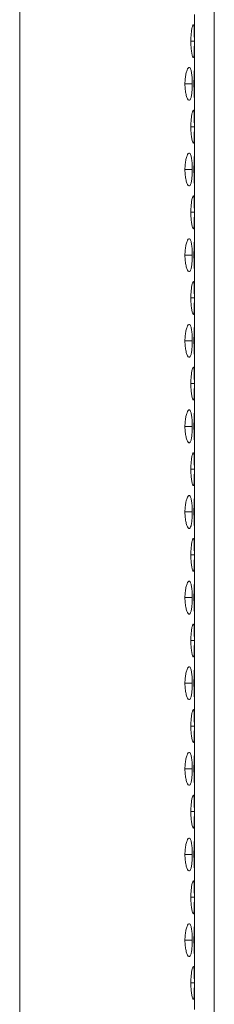
# Model space of a CAD drawing. Units: millimetres. Extents: x 5 to 415, y 5 to 291.
# Drawn here: x 96 to 99, y 214 to 226 of the extents above; entities that cross this region are included whole.
import ezdxf

# ---------------------------------------------------------------- set-up
doc = ezdxf.new("R2010")
doc.units = ezdxf.units.MM

msp = doc.modelspace()

# ---------------------------------------------------------------- linework, layer by layer
at = {"color": 7, "linetype": 'Continuous', "lineweight": 15}
for p, q in [((98.8057, 246.8779), (98.8057, 117.6779)), ((96.4517, 118.3257), (96.4517, 246.6779)), ((98.5657, 225.3659), (98.5657, 226.0106)), ((98.5657, 224.9713), (98.5657, 225.3659)), ((98.5657, 224.3267), (98.5657, 224.9713)), ((98.5657, 223.9321), (98.5657, 224.3267)), ((98.5657, 223.2874), (98.5657, 223.9321)), ((98.5657, 222.8929), (98.5657, 223.2874)), ((98.5657, 222.2482), (98.5657, 222.8929)), ((98.5657, 221.8537), (98.5657, 222.2482)), ((98.5657, 221.209), (98.5657, 221.8537)), ((98.5657, 220.8144), (98.5657, 221.209)), ((98.5657, 220.1697), (98.5657, 220.8144)), ((98.5657, 219.7752), (98.5657, 220.1697)), ((98.5657, 219.1305), (98.5657, 219.7752)), ((98.5657, 218.736), (98.5657, 219.1305)), ((98.5657, 218.0913), (98.5657, 218.736)), ((98.5657, 217.6967), (98.5657, 218.0913)), ((98.5657, 217.052), (98.5657, 217.6967)), ((98.5657, 216.6575), (98.5657, 217.052)), ((98.5657, 216.0128), (98.5657, 216.6575)), ((98.5657, 215.6183), (98.5657, 216.0128)), ((98.5657, 214.9736), (98.5657, 215.6183)), ((98.5657, 214.579), (98.5657, 214.9736)), ((98.5657, 213.9343), (98.5657, 214.579))]:
    msp.add_line(p, q, dxfattribs=at)
at = {"color": 8, "linetype": 'Continuous', "lineweight": 15}
for p, q in [((98.5648, 225.6882), (98.523, 225.6882)), ((98.5393, 225.1686), (98.451, 225.1686)), ((98.5648, 224.649), (98.523, 224.649)), ((98.5393, 224.1294), (98.451, 224.1294)), ((98.5648, 223.6098), (98.523, 223.6098)), ((98.5393, 223.0902), (98.451, 223.0902)), ((98.5648, 222.5705), (98.523, 222.5705)), ((98.5393, 222.0509), (98.451, 222.0509)), ((98.5648, 221.5313), (98.523, 221.5313)), ((98.5393, 221.0117), (98.451, 221.0117)), ((98.5648, 220.4921), (98.523, 220.4921)), ((98.5393, 219.9725), (98.451, 219.9725)), ((98.5648, 219.4528), (98.523, 219.4528)), ((98.5393, 218.9332), (98.451, 218.9332)), ((98.5648, 218.4136), (98.523, 218.4136)), ((98.5393, 217.894), (98.451, 217.894)), ((98.5648, 217.3744), (98.523, 217.3744)), ((98.5393, 216.8548), (98.451, 216.8548)), ((98.5648, 216.3352), (98.523, 216.3352)), ((98.5393, 215.8155), (98.451, 215.8155)), ((98.5648, 215.2959), (98.523, 215.2959)), ((98.5393, 214.7763), (98.451, 214.7763)), ((98.5648, 214.2567), (98.523, 214.2567))]:
    msp.add_line(p, q, dxfattribs=at)
at = {"color": 7, "linetype": 'Continuous', "lineweight": 15}
for points, knots in [([(98.523, 225.6882), (98.5234, 225.71), (98.5242, 225.7535), (98.5299, 225.8123), (98.5376, 225.8575), (98.5461, 225.8853), (98.5538, 225.8916), (98.5595, 225.8729), (98.5629, 225.833), (98.5644, 225.775), (98.5648, 225.7238), (98.5648, 225.6949), (98.5648, 225.6882)], [0, 0, 0, 0, 0.1020537, 0.2039287, 0.3097021, 0.4145517, 0.5289358, 0.6400474, 0.7544375, 0.8639259, 0.968684, 1, 1, 1, 1]), ([(98.5648, 225.6882), (98.5648, 225.6664), (98.5647, 225.6229), (98.5636, 225.5642), (98.5612, 225.519), (98.5568, 225.4912), (98.5501, 225.4848), (98.5416, 225.5035), (98.5327, 225.5435), (98.5259, 225.6014), (98.5232, 225.6526), (98.523, 225.6816), (98.523, 225.6882)], [0, 0, 0, 0, 0.10205444, 0.20392473, 0.30969833, 0.41454798, 0.52893562, 0.64005349, 0.75443711, 0.86393401, 0.96868348, 1, 1, 1, 1]), ([(98.451, 225.1686), (98.4516, 225.1904), (98.4529, 225.2339), (98.4623, 225.2927), (98.4756, 225.3378), (98.4913, 225.3657), (98.5069, 225.372), (98.5206, 225.3533), (98.5308, 225.3134), (98.537, 225.2554), (98.5391, 225.2042), (98.5393, 225.1753), (98.5393, 225.1686)], [0, 0, 0, 0, 0.1020549, 0.2039292, 0.3096987, 0.4145499, 0.528936, 0.6400483, 0.7544358, 0.8639292, 0.9686882, 1, 1, 1, 1]), ([(98.5602, 225.1686), (98.5604, 225.1942), (98.5608, 225.2414), (98.5629, 225.3012), (98.5649, 225.3436), (98.5657, 225.361), (98.5657, 225.3654), (98.5657, 225.3659)], [0, 0, 0, 0, 0.2676283, 0.4955335, 0.7290025, 0.9713239, 1, 1, 1, 1]), ([(98.5393, 225.1686), (98.539, 225.1468), (98.5384, 225.1033), (98.5335, 225.0445), (98.5255, 224.9994), (98.5139, 224.9716), (98.4992, 224.9652), (98.4827, 224.9839), (98.4671, 225.0238), (98.4557, 225.0818), (98.4513, 225.133), (98.451, 225.162), (98.451, 225.1686)], [0, 0, 0, 0, 0.10205887, 0.2039258, 0.30970249, 0.41455071, 0.5289357, 0.64004862, 0.75443249, 0.86392994, 0.96868358, 1, 1, 1, 1]), ([(98.5657, 224.9713), (98.5655, 224.978), (98.5651, 224.991), (98.5628, 225.0389), (98.5607, 225.0999), (98.5604, 225.1458), (98.5602, 225.1686)], [0, 0, 0, 0, 0.2668059, 0.5184881, 0.7610371, 1, 1, 1, 1]), ([(98.523, 224.649), (98.5234, 224.6708), (98.5242, 224.7143), (98.5299, 224.7731), (98.5376, 224.8182), (98.5461, 224.8461), (98.5538, 224.8524), (98.5595, 224.8337), (98.5629, 224.7938), (98.5644, 224.7358), (98.5648, 224.6846), (98.5648, 224.6557), (98.5648, 224.649)], [0, 0, 0, 0, 0.1020546, 0.2039263, 0.3096975, 0.414548, 0.5289339, 0.6400476, 0.7544361, 0.8639292, 0.9686837, 1, 1, 1, 1]), ([(98.5648, 224.649), (98.5648, 224.6272), (98.5647, 224.5837), (98.5636, 224.5249), (98.5612, 224.4798), (98.5568, 224.4519), (98.5501, 224.4456), (98.5416, 224.4643), (98.5327, 224.5042), (98.5259, 224.5622), (98.5232, 224.6134), (98.523, 224.6423), (98.523, 224.649)], [0, 0, 0, 0, 0.10205827, 0.2039278, 0.30970061, 0.41454947, 0.52893584, 0.64005171, 0.75443446, 0.86393055, 0.96868371, 1, 1, 1, 1]), ([(98.451, 224.1294), (98.4516, 224.1512), (98.4529, 224.1947), (98.4623, 224.2535), (98.4756, 224.2986), (98.4913, 224.3264), (98.5069, 224.3328), (98.5206, 224.3141), (98.5308, 224.2742), (98.537, 224.2162), (98.5391, 224.165), (98.5393, 224.136), (98.5393, 224.1294)], [0, 0, 0, 0, 0.1020549, 0.2039291, 0.3096987, 0.4145499, 0.5289359, 0.6400482, 0.7544356, 0.863929, 0.9686836, 1, 1, 1, 1]), ([(98.5602, 224.1294), (98.5604, 224.1549), (98.5608, 224.2022), (98.5629, 224.2619), (98.5649, 224.3043), (98.5657, 224.3218), (98.5657, 224.3262), (98.5657, 224.3267)], [0, 0, 0, 0, 0.26762767, 0.49554121, 0.7290031, 0.97132396, 1, 1, 1, 1]), ([(98.5393, 224.1294), (98.539, 224.1076), (98.5384, 224.0641), (98.5335, 224.0053), (98.5255, 223.9602), (98.5139, 223.9323), (98.4992, 223.926), (98.4827, 223.9447), (98.4671, 223.9846), (98.4557, 224.0426), (98.4513, 224.0938), (98.451, 224.1227), (98.451, 224.1294)], [0, 0, 0, 0, 0.102059, 0.203926, 0.3097029, 0.4145512, 0.5289363, 0.6400494, 0.754436, 0.8639298, 0.9686835, 1, 1, 1, 1]), ([(98.5657, 223.9321), (98.5655, 223.9388), (98.5651, 223.9518), (98.5628, 223.9997), (98.5607, 224.0607), (98.5604, 224.1066), (98.5602, 224.1294)], [0, 0, 0, 0, 0.2668063, 0.5184888, 0.7610471, 1, 1, 1, 1]), ([(98.523, 223.6098), (98.5234, 223.6316), (98.5242, 223.6751), (98.5299, 223.7338), (98.5376, 223.779), (98.5461, 223.8068), (98.5538, 223.8132), (98.5595, 223.7945), (98.5629, 223.7545), (98.5644, 223.6966), (98.5648, 223.6454), (98.5648, 223.6164), (98.5648, 223.6098)], [0, 0, 0, 0, 0.1020546, 0.2039263, 0.3096975, 0.414548, 0.5289339, 0.6400476, 0.7544361, 0.8639292, 0.9686837, 1, 1, 1, 1]), ([(98.5648, 223.6098), (98.5648, 223.588), (98.5647, 223.5445), (98.5636, 223.4857), (98.5612, 223.4406), (98.5568, 223.4127), (98.5501, 223.4064), (98.5416, 223.4251), (98.5327, 223.465), (98.5259, 223.523), (98.5232, 223.5742), (98.523, 223.6031), (98.523, 223.6098)], [0, 0, 0, 0, 0.10205384, 0.20392764, 0.30970062, 0.41454966, 0.52893623, 0.64005229, 0.75443783, 0.86393031, 0.96868366, 1, 1, 1, 1]), ([(98.451, 223.0902), (98.4516, 223.1119), (98.4529, 223.1555), (98.4623, 223.2142), (98.4756, 223.2594), (98.4913, 223.2872), (98.5069, 223.2936), (98.5206, 223.2749), (98.5308, 223.2349), (98.537, 223.177), (98.5391, 223.1258), (98.5393, 223.0968), (98.5393, 223.0902)], [0, 0, 0, 0, 0.1020548, 0.2039289, 0.3097014, 0.4145506, 0.5289365, 0.6400486, 0.7544359, 0.8639292, 0.9686836, 1, 1, 1, 1]), ([(98.5602, 223.0902), (98.5604, 223.1157), (98.5608, 223.163), (98.5629, 223.2227), (98.5649, 223.2651), (98.5657, 223.2826), (98.5657, 223.287), (98.5657, 223.2874)], [0, 0, 0, 0, 0.26762767, 0.49554121, 0.7290031, 0.97132396, 1, 1, 1, 1]), ([(98.5393, 223.0902), (98.539, 223.0684), (98.5384, 223.0248), (98.5335, 222.9661), (98.5255, 222.9209), (98.5139, 222.8931), (98.4992, 222.8867), (98.4827, 222.9054), (98.4671, 222.9454), (98.4557, 223.0034), (98.4513, 223.0546), (98.451, 223.0835), (98.451, 223.0902)], [0, 0, 0, 0, 0.1020544, 0.2039256, 0.3097025, 0.4145509, 0.5289361, 0.6400492, 0.7544359, 0.8639297, 0.9686835, 1, 1, 1, 1]), ([(98.5657, 222.8929), (98.5655, 222.8996), (98.5651, 222.9125), (98.5628, 222.9605), (98.5607, 223.0215), (98.5604, 223.0674), (98.5602, 223.0902)], [0, 0, 0, 0, 0.2668037, 0.5184871, 0.7610462, 1, 1, 1, 1]), ([(98.523, 222.5705), (98.5234, 222.5923), (98.5242, 222.6358), (98.5299, 222.6946), (98.5376, 222.7398), (98.5461, 222.7676), (98.5538, 222.774), (98.5595, 222.7553), (98.5629, 222.7153), (98.5644, 222.6573), (98.5648, 222.6061), (98.5648, 222.5772), (98.5648, 222.5705)], [0, 0, 0, 0, 0.1020544, 0.2039261, 0.3097003, 0.4145488, 0.5289345, 0.6400481, 0.7544364, 0.8639294, 0.9686837, 1, 1, 1, 1]), ([(98.5648, 222.5705), (98.5648, 222.5488), (98.5647, 222.5052), (98.5636, 222.4465), (98.5612, 222.4013), (98.5568, 222.3735), (98.5501, 222.3671), (98.5416, 222.3858), (98.5327, 222.4258), (98.5259, 222.4837), (98.5232, 222.5349), (98.523, 222.5639), (98.523, 222.5705)], [0, 0, 0, 0, 0.10205384, 0.20392764, 0.30970062, 0.41454966, 0.52893623, 0.64005229, 0.75443783, 0.86393031, 0.96868366, 1, 1, 1, 1]), ([(98.451, 222.0509), (98.4516, 222.0727), (98.4529, 222.1162), (98.4623, 222.175), (98.4756, 222.2201), (98.4913, 222.248), (98.5069, 222.2543), (98.5206, 222.2356), (98.5308, 222.1957), (98.537, 222.1377), (98.5391, 222.0865), (98.5393, 222.0576), (98.5393, 222.0509)], [0, 0, 0, 0, 0.1020546, 0.2039286, 0.309701, 0.4145519, 0.5289372, 0.6400491, 0.7544363, 0.8639294, 0.9686837, 1, 1, 1, 1]), ([(98.5602, 222.0509), (98.5604, 222.0765), (98.5608, 222.1238), (98.5629, 222.1835), (98.5649, 222.2259), (98.5657, 222.2433), (98.5657, 222.2477), (98.5657, 222.2482)], [0, 0, 0, 0, 0.2676264, 0.4955389, 0.7290062, 0.971326, 1, 1, 1, 1]), ([(98.5393, 222.0509), (98.539, 222.0291), (98.5384, 221.9856), (98.5335, 221.9269), (98.5255, 221.8817), (98.5139, 221.8539), (98.4992, 221.8475), (98.4827, 221.8662), (98.4671, 221.9061), (98.4557, 221.9641), (98.4513, 222.0153), (98.451, 222.0443), (98.451, 222.0509)], [0, 0, 0, 0, 0.1020546, 0.2039259, 0.309703, 0.4145496, 0.5289354, 0.6400487, 0.7544355, 0.8639295, 0.9686835, 1, 1, 1, 1]), ([(98.5657, 221.8537), (98.5655, 221.8603), (98.5651, 221.8733), (98.5628, 221.9212), (98.5607, 221.9822), (98.5604, 222.0281), (98.5602, 222.0509)], [0, 0, 0, 0, 0.2668037, 0.5184871, 0.7610462, 1, 1, 1, 1]), ([(98.523, 221.5313), (98.5234, 221.5531), (98.5242, 221.5966), (98.5299, 221.6554), (98.5376, 221.7005), (98.5461, 221.7284), (98.5538, 221.7347), (98.5595, 221.716), (98.5629, 221.6761), (98.5644, 221.6181), (98.5648, 221.5669), (98.5648, 221.538), (98.5648, 221.5313)], [0, 0, 0, 0, 0.1020543, 0.2039258, 0.3096998, 0.41455, 0.5289352, 0.6400486, 0.7544368, 0.8639296, 0.9686838, 1, 1, 1, 1]), ([(98.5648, 221.5313), (98.5648, 221.5095), (98.5647, 221.466), (98.5636, 221.4072), (98.5612, 221.3621), (98.5568, 221.3343), (98.5501, 221.3279), (98.5416, 221.3466), (98.5327, 221.3865), (98.5259, 221.4445), (98.5232, 221.4957), (98.523, 221.5246), (98.523, 221.5313)], [0, 0, 0, 0, 0.102054, 0.2039279, 0.3097011, 0.4145484, 0.5289355, 0.6400518, 0.7544375, 0.8639301, 0.9686836, 1, 1, 1, 1]), ([(98.451, 221.0117), (98.4516, 221.0335), (98.4529, 221.077), (98.4623, 221.1358), (98.4756, 221.1809), (98.4913, 221.2088), (98.5069, 221.2151), (98.5206, 221.1964), (98.5308, 221.1565), (98.537, 221.0985), (98.5391, 221.0473), (98.5393, 221.0184), (98.5393, 221.0117)], [0, 0, 0, 0, 0.1020546, 0.2039286, 0.309701, 0.4145519, 0.5289372, 0.6400491, 0.7544363, 0.8639294, 0.9686837, 1, 1, 1, 1]), ([(98.5602, 221.0117), (98.5604, 221.0372), (98.5608, 221.0845), (98.5629, 221.1442), (98.5649, 221.1866), (98.5657, 221.2041), (98.5657, 221.2085), (98.5657, 221.209)], [0, 0, 0, 0, 0.2676259, 0.4955379, 0.7290049, 0.9713242, 1, 1, 1, 1]), ([(98.5393, 221.0117), (98.539, 220.9899), (98.5384, 220.9464), (98.5335, 220.8876), (98.5255, 220.8425), (98.5139, 220.8146), (98.4992, 220.8083), (98.4827, 220.827), (98.4671, 220.8669), (98.4557, 220.9249), (98.4513, 220.9761), (98.451, 221.005), (98.451, 221.0117)], [0, 0, 0, 0, 0.1020547, 0.2039262, 0.3097002, 0.4145489, 0.5289348, 0.6400482, 0.7544352, 0.8639293, 0.9686834, 1, 1, 1, 1]), ([(98.5657, 220.8144), (98.5655, 220.8211), (98.5651, 220.8341), (98.5628, 220.882), (98.5607, 220.943), (98.5604, 220.9889), (98.5602, 221.0117)], [0, 0, 0, 0, 0.2668037, 0.5184871, 0.7610462, 1, 1, 1, 1]), ([(98.523, 220.4921), (98.5234, 220.5139), (98.5242, 220.5574), (98.5299, 220.6161), (98.5376, 220.6613), (98.5461, 220.6891), (98.5538, 220.6955), (98.5595, 220.6768), (98.5629, 220.6369), (98.5644, 220.5789), (98.5648, 220.5277), (98.5648, 220.4987), (98.5648, 220.4921)], [0, 0, 0, 0, 0.1020588, 0.2039262, 0.3097002, 0.4145503, 0.5289354, 0.6400488, 0.7544369, 0.8639297, 0.9686838, 1, 1, 1, 1]), ([(98.5648, 220.4921), (98.5648, 220.4703), (98.5647, 220.4268), (98.5636, 220.368), (98.5612, 220.3229), (98.5568, 220.295), (98.5501, 220.2887), (98.5416, 220.3074), (98.5327, 220.3473), (98.5259, 220.4053), (98.5232, 220.4565), (98.523, 220.4854), (98.523, 220.4921)], [0, 0, 0, 0, 0.1020541, 0.2039282, 0.3096983, 0.4145477, 0.5289349, 0.6400513, 0.7544372, 0.8639299, 0.9686836, 1, 1, 1, 1]), ([(98.451, 219.9725), (98.4516, 219.9942), (98.4529, 220.0378), (98.4623, 220.0965), (98.4756, 220.1417), (98.4913, 220.1695), (98.5069, 220.1759), (98.5206, 220.1572), (98.5308, 220.1172), (98.537, 220.0593), (98.5391, 220.0081), (98.5393, 219.9791), (98.5393, 219.9725)], [0, 0, 0, 0, 0.1020591, 0.2039288, 0.3097009, 0.4145517, 0.5289368, 0.6400486, 0.7544329, 0.8639296, 0.9686837, 1, 1, 1, 1]), ([(98.5602, 219.9725), (98.5604, 219.998), (98.5608, 220.0453), (98.5629, 220.105), (98.5649, 220.1474), (98.5657, 220.1649), (98.5657, 220.1693), (98.5657, 220.1697)], [0, 0, 0, 0, 0.2676358, 0.4955386, 0.7290053, 0.9713242, 1, 1, 1, 1]), ([(98.5393, 219.9725), (98.539, 219.9507), (98.5384, 219.9072), (98.5335, 219.8484), (98.5255, 219.8032), (98.5139, 219.7754), (98.4992, 219.769), (98.4827, 219.7877), (98.4671, 219.8277), (98.4557, 219.8857), (98.4513, 219.9369), (98.451, 219.9658), (98.451, 219.9725)], [0, 0, 0, 0, 0.1020547, 0.2039262, 0.3097002, 0.4145489, 0.5289348, 0.6400482, 0.7544352, 0.8639293, 0.9686834, 1, 1, 1, 1]), ([(98.5657, 219.7752), (98.5655, 219.7819), (98.5651, 219.7948), (98.5628, 219.8428), (98.5607, 219.9038), (98.5604, 219.9497), (98.5602, 219.9725)], [0, 0, 0, 0, 0.2668081, 0.5184856, 0.7610455, 1, 1, 1, 1]), ([(98.523, 219.4528), (98.5234, 219.4746), (98.5242, 219.5182), (98.5299, 219.5769), (98.5376, 219.6221), (98.5461, 219.6499), (98.5538, 219.6563), (98.5595, 219.6376), (98.5629, 219.5976), (98.5644, 219.5397), (98.5648, 219.4884), (98.5648, 219.4595), (98.5648, 219.4528)], [0, 0, 0, 0, 0.1020587, 0.2039259, 0.3096998, 0.4145498, 0.5289348, 0.640048, 0.7544334, 0.8639298, 0.9686838, 1, 1, 1, 1]), ([(98.5648, 219.4528), (98.5648, 219.4311), (98.5647, 219.3875), (98.5636, 219.3288), (98.5612, 219.2836), (98.5568, 219.2558), (98.5501, 219.2494), (98.5416, 219.2681), (98.5327, 219.3081), (98.5259, 219.366), (98.5232, 219.4173), (98.523, 219.4462), (98.523, 219.4528)], [0, 0, 0, 0, 0.1020542, 0.2039243, 0.3096977, 0.4145472, 0.5289346, 0.6400511, 0.7544371, 0.86393, 0.9686882, 1, 1, 1, 1]), ([(98.451, 218.9332), (98.4516, 218.955), (98.4529, 218.9985), (98.4623, 219.0573), (98.4756, 219.1025), (98.4913, 219.1303), (98.5069, 219.1367), (98.5206, 219.1179), (98.5308, 219.078), (98.537, 219.02), (98.5391, 218.9688), (98.5393, 218.9399), (98.5393, 218.9332)], [0, 0, 0, 0, 0.1020589, 0.2039284, 0.3097005, 0.414551, 0.5289363, 0.6400491, 0.7544333, 0.8639299, 0.9686838, 1, 1, 1, 1]), ([(98.5602, 218.9332), (98.5604, 218.9588), (98.5608, 219.0061), (98.5629, 219.0658), (98.5649, 219.1082), (98.5657, 219.1256), (98.5657, 219.13), (98.5657, 219.1305)], [0, 0, 0, 0, 0.2676358, 0.4955386, 0.7290053, 0.9713242, 1, 1, 1, 1]), ([(98.5393, 218.9332), (98.539, 218.9115), (98.5384, 218.8679), (98.5335, 218.8092), (98.5255, 218.764), (98.5139, 218.7362), (98.4992, 218.7298), (98.4827, 218.7485), (98.4671, 218.7885), (98.4557, 218.8464), (98.4513, 218.8976), (98.451, 218.9266), (98.451, 218.9332)], [0, 0, 0, 0, 0.102055, 0.2039226, 0.3097001, 0.414549, 0.5289352, 0.6400501, 0.7544347, 0.8639292, 0.968688, 1, 1, 1, 1]), ([(98.5657, 218.736), (98.5655, 218.7426), (98.5651, 218.7556), (98.5628, 218.8035), (98.5607, 218.8645), (98.5604, 218.9104), (98.5602, 218.9332)], [0, 0, 0, 0, 0.2668087, 0.5184935, 0.7610449, 1, 1, 1, 1]), ([(98.523, 218.4136), (98.5234, 218.4354), (98.5242, 218.4789), (98.5299, 218.5377), (98.5376, 218.5828), (98.5461, 218.6107), (98.5538, 218.617), (98.5595, 218.5983), (98.5629, 218.5584), (98.5644, 218.5004), (98.5648, 218.4492), (98.5648, 218.4203), (98.5648, 218.4136)], [0, 0, 0, 0, 0.1020586, 0.2039256, 0.3096993, 0.4145492, 0.5289344, 0.6400486, 0.7544338, 0.86393, 0.9686839, 1, 1, 1, 1]), ([(98.5648, 218.4136), (98.5648, 218.3918), (98.5647, 218.3483), (98.5636, 218.2896), (98.5612, 218.2444), (98.5568, 218.2166), (98.5501, 218.2102), (98.5416, 218.2289), (98.5327, 218.2688), (98.5259, 218.3268), (98.5232, 218.378), (98.523, 218.407), (98.523, 218.4136)], [0, 0, 0, 0, 0.1020545, 0.2039248, 0.3096984, 0.4145481, 0.5289357, 0.6400536, 0.7544372, 0.8639342, 0.9686881, 1, 1, 1, 1]), ([(98.451, 217.894), (98.4516, 217.9158), (98.4529, 217.9593), (98.4623, 218.0181), (98.4756, 218.0632), (98.4913, 218.0911), (98.5069, 218.0974), (98.5206, 218.0787), (98.5308, 218.0388), (98.537, 217.9808), (98.5391, 217.9296), (98.5393, 217.9007), (98.5393, 217.894)], [0, 0, 0, 0, 0.1020589, 0.2039284, 0.3097005, 0.414551, 0.5289363, 0.6400491, 0.7544333, 0.8639299, 0.9686838, 1, 1, 1, 1]), ([(98.5602, 217.894), (98.5604, 217.9195), (98.5608, 217.9668), (98.5629, 218.0265), (98.5649, 218.069), (98.5657, 218.0864), (98.5657, 218.0908), (98.5657, 218.0913)], [0, 0, 0, 0, 0.2676358, 0.4955386, 0.7290053, 0.9713242, 1, 1, 1, 1]), ([(98.5393, 217.894), (98.539, 217.8722), (98.5384, 217.8287), (98.5335, 217.7699), (98.5255, 217.7248), (98.5139, 217.6969), (98.4992, 217.6906), (98.4827, 217.7093), (98.4671, 217.7492), (98.4557, 217.8072), (98.4513, 217.8584), (98.451, 217.8873), (98.451, 217.894)], [0, 0, 0, 0, 0.10205505, 0.20392277, 0.30970027, 0.41454929, 0.52893557, 0.64005051, 0.75443527, 0.86393356, 0.968688, 1, 1, 1, 1]), ([(98.5657, 217.6967), (98.5655, 217.7034), (98.5651, 217.7164), (98.5628, 217.7643), (98.5607, 217.8253), (98.5604, 217.8712), (98.5602, 217.894)], [0, 0, 0, 0, 0.2668087, 0.5184935, 0.7610449, 1, 1, 1, 1]), ([(98.523, 217.3744), (98.5234, 217.3962), (98.5242, 217.4397), (98.5299, 217.4985), (98.5376, 217.5436), (98.5461, 217.5714), (98.5538, 217.5778), (98.5595, 217.5591), (98.5629, 217.5192), (98.5644, 217.4612), (98.5648, 217.41), (98.5648, 217.381), (98.5648, 217.3744)], [0, 0, 0, 0, 0.1020549, 0.2039229, 0.3096976, 0.4145484, 0.5289347, 0.6400499, 0.7544362, 0.8639334, 0.9686883, 1, 1, 1, 1]), ([(98.5648, 217.3744), (98.5648, 217.3526), (98.5647, 217.3091), (98.5636, 217.2503), (98.5612, 217.2052), (98.5568, 217.1773), (98.5501, 217.171), (98.5416, 217.1897), (98.5327, 217.2296), (98.5259, 217.2876), (98.5232, 217.3388), (98.523, 217.3677), (98.523, 217.3744)], [0, 0, 0, 0, 0.10205811, 0.20392748, 0.30970012, 0.41454881, 0.52893541, 0.64005227, 0.75443485, 0.86393076, 0.96868376, 1, 1, 1, 1]), ([(98.451, 216.8548), (98.4516, 216.8766), (98.4529, 216.9201), (98.4623, 216.9788), (98.4756, 217.024), (98.4913, 217.0518), (98.5069, 217.0582), (98.5206, 217.0395), (98.5308, 216.9996), (98.537, 216.9416), (98.5391, 216.8904), (98.5393, 216.8614), (98.5393, 216.8548)], [0, 0, 0, 0, 0.10205524, 0.20392572, 0.30969872, 0.41455025, 0.52893664, 0.64005045, 0.75443569, 0.86393326, 0.96868815, 1, 1, 1, 1]), ([(98.5602, 216.8548), (98.5604, 216.8803), (98.5608, 216.9276), (98.5629, 216.9873), (98.5649, 217.0297), (98.5657, 217.0472), (98.5657, 217.0516), (98.5657, 217.052)], [0, 0, 0, 0, 0.2676283, 0.4955335, 0.7290025, 0.9713239, 1, 1, 1, 1]), ([(98.5393, 216.8548), (98.539, 216.833), (98.5384, 216.7895), (98.5335, 216.7307), (98.5255, 216.6856), (98.5139, 216.6577), (98.4992, 216.6514), (98.4827, 216.6701), (98.4671, 216.71), (98.4557, 216.768), (98.4513, 216.8192), (98.451, 216.8481), (98.451, 216.8548)], [0, 0, 0, 0, 0.1020587, 0.2039255, 0.309702, 0.4145501, 0.5289353, 0.6400492, 0.7544329, 0.8639302, 0.9686836, 1, 1, 1, 1]), ([(98.5657, 216.6575), (98.5655, 216.6642), (98.5651, 216.6772), (98.5628, 216.7251), (98.5607, 216.7861), (98.5604, 216.832), (98.5602, 216.8548)], [0, 0, 0, 0, 0.2668059, 0.5184881, 0.7610371, 1, 1, 1, 1]), ([(98.523, 216.3352), (98.5234, 216.3569), (98.5242, 216.4005), (98.5299, 216.4592), (98.5376, 216.5044), (98.5461, 216.5322), (98.5538, 216.5386), (98.5595, 216.5199), (98.5629, 216.4799), (98.5644, 216.422), (98.5648, 216.3708), (98.5648, 216.3418), (98.5648, 216.3352)], [0, 0, 0, 0, 0.1020548, 0.2039228, 0.3096974, 0.4145481, 0.5289343, 0.6400495, 0.7544356, 0.863929, 0.9686883, 1, 1, 1, 1]), ([(98.5648, 216.3352), (98.5648, 216.3134), (98.5647, 216.2698), (98.5636, 216.2111), (98.5612, 216.1659), (98.5568, 216.1381), (98.5501, 216.1317), (98.5416, 216.1504), (98.5327, 216.1904), (98.5259, 216.2484), (98.5232, 216.2996), (98.523, 216.3285), (98.523, 216.3352)], [0, 0, 0, 0, 0.10205827, 0.2039278, 0.30970061, 0.41454947, 0.52893584, 0.64005171, 0.75443446, 0.86393055, 0.96868371, 1, 1, 1, 1]), ([(98.451, 215.8155), (98.4516, 215.8373), (98.4529, 215.8808), (98.4623, 215.9396), (98.4756, 215.9848), (98.4913, 216.0126), (98.5069, 216.019), (98.5206, 216.0003), (98.5308, 215.9603), (98.537, 215.9023), (98.5391, 215.8511), (98.5393, 215.8222), (98.5393, 215.8155)], [0, 0, 0, 0, 0.1020549, 0.2039292, 0.3096987, 0.4145499, 0.528936, 0.6400483, 0.7544358, 0.8639292, 0.9686882, 1, 1, 1, 1]), ([(98.5602, 215.8155), (98.5604, 215.8411), (98.5608, 215.8884), (98.5629, 215.9481), (98.5649, 215.9905), (98.5657, 216.0079), (98.5657, 216.0123), (98.5657, 216.0128)], [0, 0, 0, 0, 0.2676283, 0.4955335, 0.7290025, 0.9713239, 1, 1, 1, 1]), ([(98.5393, 215.8155), (98.539, 215.7938), (98.5384, 215.7502), (98.5335, 215.6915), (98.5255, 215.6463), (98.5139, 215.6185), (98.4992, 215.6121), (98.4827, 215.6308), (98.4671, 215.6708), (98.4557, 215.7287), (98.4513, 215.7799), (98.451, 215.8089), (98.451, 215.8155)], [0, 0, 0, 0, 0.10205887, 0.2039258, 0.30970249, 0.41455071, 0.5289357, 0.64004862, 0.75443249, 0.86392994, 0.96868358, 1, 1, 1, 1]), ([(98.5657, 215.6183), (98.5655, 215.6249), (98.5651, 215.6379), (98.5628, 215.6858), (98.5607, 215.7468), (98.5604, 215.7928), (98.5602, 215.8155)], [0, 0, 0, 0, 0.2668063, 0.5184888, 0.7610471, 1, 1, 1, 1]), ([(98.523, 215.2959), (98.5234, 215.3177), (98.5242, 215.3612), (98.5299, 215.42), (98.5376, 215.4651), (98.5461, 215.493), (98.5538, 215.4993), (98.5595, 215.4806), (98.5629, 215.4407), (98.5644, 215.3827), (98.5648, 215.3315), (98.5648, 215.3026), (98.5648, 215.2959)], [0, 0, 0, 0, 0.1020546, 0.2039263, 0.3096975, 0.414548, 0.5289339, 0.6400476, 0.7544361, 0.8639292, 0.9686837, 1, 1, 1, 1]), ([(98.5648, 215.2959), (98.5648, 215.2741), (98.5647, 215.2306), (98.5636, 215.1719), (98.5612, 215.1267), (98.5568, 215.0989), (98.5501, 215.0925), (98.5416, 215.1112), (98.5327, 215.1511), (98.5259, 215.2091), (98.5232, 215.2603), (98.523, 215.2893), (98.523, 215.2959)], [0, 0, 0, 0, 0.1020584, 0.203928, 0.309701, 0.41455, 0.5289365, 0.6400525, 0.754438, 0.8639304, 0.9686837, 1, 1, 1, 1]), ([(98.451, 214.7763), (98.4516, 214.7981), (98.4529, 214.8416), (98.4623, 214.9004), (98.4756, 214.9455), (98.4913, 214.9734), (98.5069, 214.9797), (98.5206, 214.961), (98.5308, 214.9211), (98.537, 214.8631), (98.5391, 214.8119), (98.5393, 214.783), (98.5393, 214.7763)], [0, 0, 0, 0, 0.1020549, 0.2039291, 0.3096987, 0.4145499, 0.5289359, 0.6400482, 0.7544356, 0.863929, 0.9686836, 1, 1, 1, 1]), ([(98.5602, 214.7763), (98.5604, 214.8019), (98.5608, 214.8491), (98.5629, 214.9088), (98.5649, 214.9513), (98.5657, 214.9687), (98.5657, 214.9731), (98.5657, 214.9736)], [0, 0, 0, 0, 0.26762767, 0.49554121, 0.7290031, 0.97132396, 1, 1, 1, 1]), ([(98.5393, 214.7763), (98.539, 214.7545), (98.5384, 214.711), (98.5335, 214.6522), (98.5255, 214.6071), (98.5139, 214.5792), (98.4992, 214.5729), (98.4827, 214.5916), (98.4671, 214.6315), (98.4557, 214.6895), (98.4513, 214.7407), (98.451, 214.7697), (98.451, 214.7763)], [0, 0, 0, 0, 0.102059, 0.203926, 0.3097029, 0.4145512, 0.5289363, 0.6400494, 0.754436, 0.8639298, 0.9686835, 1, 1, 1, 1]), ([(98.5657, 214.579), (98.5655, 214.5857), (98.5651, 214.5987), (98.5628, 214.6466), (98.5607, 214.7076), (98.5604, 214.7535), (98.5602, 214.7763)], [0, 0, 0, 0, 0.2668063, 0.5184888, 0.7610471, 1, 1, 1, 1]), ([(98.523, 214.2567), (98.5234, 214.2785), (98.5242, 214.322), (98.5299, 214.3808), (98.5376, 214.4259), (98.5461, 214.4538), (98.5538, 214.4601), (98.5595, 214.4414), (98.5629, 214.4015), (98.5644, 214.3435), (98.5648, 214.2923), (98.5648, 214.2634), (98.5648, 214.2567)], [0, 0, 0, 0, 0.1020546, 0.2039263, 0.3096975, 0.414548, 0.5289339, 0.6400476, 0.7544361, 0.8639292, 0.9686837, 1, 1, 1, 1]), ([(98.5648, 214.2567), (98.5648, 214.2349), (98.5647, 214.1914), (98.5636, 214.1326), (98.5612, 214.0875), (98.5568, 214.0596), (98.5501, 214.0533), (98.5416, 214.072), (98.5327, 214.1119), (98.5259, 214.1699), (98.5232, 214.2211), (98.523, 214.25), (98.523, 214.2567)], [0, 0, 0, 0, 0.10205384, 0.20392764, 0.30970062, 0.41454966, 0.52893623, 0.64005229, 0.75443783, 0.86393031, 0.96868366, 1, 1, 1, 1])]:
    msp.add_open_spline(points, degree=3, knots=knots, dxfattribs=at)

doc.saveas('drawing.dxf')
